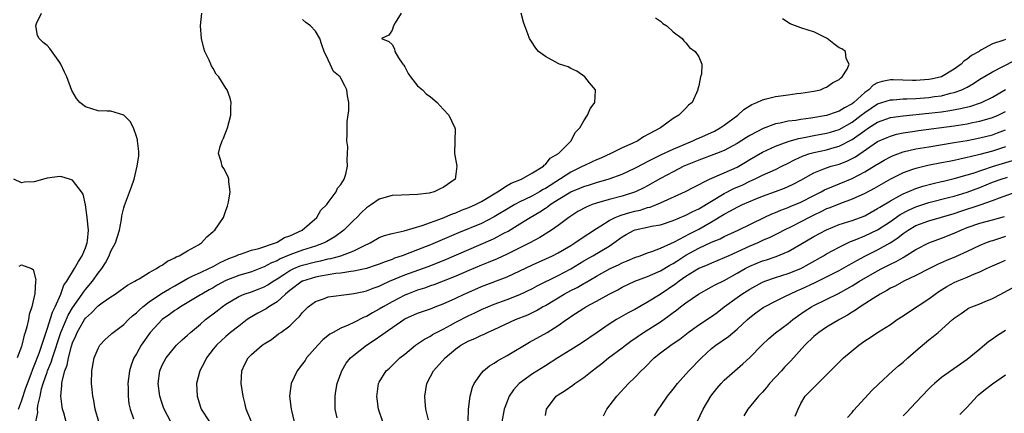
# Model space of a CAD drawing. Units: inches. Extents: x 2607000 to 2610000, y 1530000 to 1533000.
# Drawn here: x 2607469 to 2607623, y 1532808 to 1532870 of the extents above; entities that cross this region are included whole.
import ezdxf

# ---------------------------------------------------------------- set-up
doc = ezdxf.new("R2010")
doc.units = ezdxf.units.IN
doc.header["$MEASUREMENT"] = 0
doc.layers.add('LD26071530_2ft', color=93, linetype='Continuous')

msp = doc.modelspace()

# ---------------------------------------------------------------- linework, layer by layer
at = {"layer": 'LD26071530_2ft'}
for points, elevation in [([(2607471.25, 1532807), (2607471.54, 1532808.46), (2607471.52, 1532809), (2607471.56, 1532809.56), (2607471.91, 1532811), (2607472.15, 1532812.15), (2607472.41, 1532813), (2607473, 1532814.78), (2607473.08, 1532815), (2607473.66, 1532816.34), (2607473.86, 1532817), (2607475.18, 1532821), (2607476.31, 1532823.69), (2607477, 1532824.86), (2607478.49, 1532827), (2607478.68, 1532827.32), (2607479, 1532827.72), (2607480.11, 1532829), (2607481, 1532830.29), (2607481.56, 1532831), (2607482.13, 1532831.87), (2607482.71, 1532833), (2607483, 1532833.72), (2607483.72, 1532835), (2607484.34, 1532837), (2607484.67, 1532838.67), (2607484.73, 1532839.27), (2607485, 1532840.51), (2607485.12, 1532840.88), (2607486.23, 1532843.77), (2607486.61, 1532845), (2607487.13, 1532847), (2607487.34, 1532848.66), (2607487.35, 1532849), (2607487.34, 1532849.34), (2607487.18, 1532851), (2607487.16, 1532851.16), (2607487, 1532851.67), (2607486.52, 1532853), (2607486.02, 1532854.02), (2607485, 1532855.03), (2607483, 1532855.61), (2607482.39, 1532855.61), (2607481, 1532855.68), (2607479, 1532856.33), (2607478.13, 1532857), (2607477.6, 1532857.6), (2607476.86, 1532858.86), (2607476.08, 1532861), (2607475.72, 1532861.72), (2607475.16, 1532863), (2607475, 1532863.27), (2607473.42, 1532865.42), (2607473, 1532865.92), (2607472.39, 1532866.39), (2607471.79, 1532867), (2607471.5, 1532867.5), (2607471.22, 1532869), (2607471.34, 1532869.34), (2607472.11, 1532871)], 7458), ([(2607475.99, 1532807), (2607475.62, 1532808.38), (2607475.43, 1532809), (2607475.35, 1532809.35), (2607475.17, 1532811), (2607475.32, 1532812.68), (2607475.3, 1532813), (2607475.34, 1532813.34), (2607475.78, 1532815), (2607476.15, 1532815.85), (2607476.36, 1532817), (2607476.83, 1532818.83), (2607477, 1532819.34), (2607477.53, 1532820.47), (2607477.72, 1532821), (2607478.65, 1532822.65), (2607478.85, 1532823), (2607479, 1532823.22), (2607479.95, 1532824.05), (2607480.82, 1532825), (2607481, 1532825.18), (2607481.65, 1532825.65), (2607483, 1532826.58), (2607483.67, 1532827), (2607484.46, 1532827.54), (2607485.6, 1532828.4), (2607486.72, 1532829), (2607487, 1532829.19), (2607487.4, 1532829.4), (2607489, 1532830.38), (2607490.15, 1532831), (2607490.63, 1532831.37), (2607491, 1532831.53), (2607491.83, 1532832.17), (2607493, 1532832.68), (2607493.19, 1532832.81), (2607493.69, 1532833), (2607495, 1532833.77), (2607496.69, 1532834.69), (2607497.2, 1532835), (2607498.02, 1532835.98), (2607499, 1532836.78), (2607499.11, 1532836.89), (2607499.26, 1532837), (2607500.63, 1532839), (2607501, 1532840.08), (2607501.26, 1532840.74), (2607501.41, 1532841.41), (2607501.66, 1532843), (2607501.44, 1532844.56), (2607501.46, 1532845), (2607501.34, 1532845.34), (2607500.66, 1532846.66), (2607500.4, 1532847), (2607500.23, 1532847.77), (2607499.84, 1532849), (2607500.11, 1532850.11), (2607500.42, 1532851), (2607500.61, 1532851.39), (2607501.26, 1532853), (2607501.79, 1532855), (2607501.74, 1532856.26), (2607501.81, 1532857), (2607501.68, 1532857.68), (2607501.2, 1532859), (2607501, 1532859.25), (2607499.91, 1532861), (2607499.45, 1532861.45), (2607499, 1532862.3), (2607498.72, 1532862.72), (2607498.63, 1532863), (2607498.39, 1532863.61), (2607497.69, 1532865), (2607497.52, 1532865.52), (2607497.18, 1532867), (2607497.03, 1532869), (2607497.23, 1532871)], 7460), ([(2607528.41, 1532871), (2607527.49, 1532869.49), (2607527.22, 1532869), (2607527, 1532868.34), (2607526.48, 1532867.52), (2607525.35, 1532867), (2607526.52, 1532866.52), (2607527, 1532866.09), (2607527.37, 1532865.37), (2607527.43, 1532865), (2607528.01, 1532863.99), (2607528.69, 1532863), (2607528.83, 1532862.83), (2607529, 1532862.55), (2607529.53, 1532861.53), (2607529.87, 1532861), (2607531, 1532859.61), (2607531.76, 1532859), (2607532.36, 1532858.36), (2607533, 1532857.87), (2607534.06, 1532857), (2607535, 1532855.93), (2607535.88, 1532855), (2607536.85, 1532853), (2607536.87, 1532852.87), (2607536.78, 1532849), (2607537.16, 1532847), (2607537, 1532845.76), (2607536.89, 1532845), (2607535, 1532843.69), (2607534.53, 1532843.47), (2607533.6, 1532843), (2607532.8, 1532842.8), (2607531, 1532842.58), (2607528.48, 1532842.48), (2607527, 1532842.41), (2607525, 1532841.84), (2607523.79, 1532841), (2607523, 1532840.48), (2607522.24, 1532839.76), (2607521.47, 1532839), (2607521, 1532838.56), (2607519.45, 1532837), (2607518.05, 1532835.95), (2607516.79, 1532835.21), (2607516.39, 1532835), (2607515, 1532834.51), (2607513, 1532833.88), (2607511, 1532833.13), (2607509.5, 1532832.5), (2607509, 1532832.21), (2607508.12, 1532831.88), (2607507, 1532831.24), (2607506.81, 1532831.19), (2607505, 1532830.49), (2607503, 1532829.91), (2607501, 1532829.12), (2607499.63, 1532828.37), (2607499, 1532827.99), (2607498.35, 1532827.65), (2607497.21, 1532827), (2607497, 1532826.86), (2607493.87, 1532825), (2607493.35, 1532824.65), (2607493, 1532824.43), (2607492.18, 1532823.82), (2607491.02, 1532823), (2607489.12, 1532821), (2607487.72, 1532819), (2607487, 1532817.66), (2607486.6, 1532817), (2607486.14, 1532815.86), (2607485.88, 1532815), (2607485.63, 1532813), (2607485.68, 1532812.32), (2607485.69, 1532811), (2607485.82, 1532809.82), (2607486, 1532809), (2607486.52, 1532807.48)], 7464), ([(2607492.37, 1532807), (2607491.31, 1532809), (2607491.24, 1532809.24), (2607491, 1532809.88), (2607490.64, 1532811), (2607490.38, 1532813), (2607490.65, 1532815), (2607491, 1532815.85), (2607491.62, 1532817), (2607493, 1532818.7), (2607493.27, 1532819), (2607494.17, 1532819.83), (2607495, 1532820.57), (2607495.43, 1532821), (2607497, 1532822.31), (2607497.8, 1532823), (2607499.63, 1532824.38), (2607500.39, 1532825), (2607501, 1532825.43), (2607503, 1532826.64), (2607503.87, 1532827), (2607505, 1532827.36), (2607506.2, 1532827.8), (2607507, 1532828.11), (2607507.57, 1532828.43), (2607508.38, 1532829), (2607509, 1532829.37), (2607510.05, 1532830.05), (2607511, 1532830.69), (2607511.65, 1532831), (2607512.6, 1532831.4), (2607513, 1532831.54), (2607515, 1532832.06), (2607515.8, 1532832.2), (2607517, 1532832.5), (2607517.43, 1532832.57), (2607519, 1532833.01), (2607521, 1532833.78), (2607522.56, 1532834.56), (2607523.56, 1532835), (2607525, 1532835.83), (2607525.82, 1532836.18), (2607527, 1532836.5), (2607528.91, 1532836.91), (2607531.73, 1532837.73), (2607534.88, 1532838.88), (2607536.45, 1532839.55), (2607537, 1532839.74), (2607537.89, 1532840.11), (2607539, 1532840.53), (2607540.08, 1532841), (2607541, 1532841.49), (2607543.53, 1532843), (2607545, 1532843.98), (2607545.64, 1532844.36), (2607547.26, 1532845), (2607549, 1532846), (2607550.7, 1532847), (2607550.82, 1532847.18), (2607551, 1532847.27), (2607551.75, 1532848.25), (2607553.05, 1532849), (2607555.03, 1532851), (2607555.68, 1532852.32), (2607556.39, 1532853), (2607557, 1532854.13), (2607557.6, 1532855), (2607558.02, 1532855.98), (2607558.73, 1532857), (2607558.85, 1532858.85), (2607558.83, 1532859), (2607557.91, 1532860.09), (2607557.17, 1532861), (2607555.9, 1532861.9), (2607555, 1532862.3), (2607554.55, 1532862.55), (2607553.21, 1532863), (2607553, 1532863.08), (2607551, 1532864.17), (2607549.92, 1532865), (2607549.51, 1532865.51), (2607548.7, 1532866.7), (2607548.51, 1532867), (2607548.26, 1532867.74), (2607547.78, 1532869), (2607547.58, 1532869.58), (2607547.22, 1532871)], 7466), ([(2607481.12, 1532807), (2607480.52, 1532809), (2607480.31, 1532810.31), (2607480.15, 1532811), (2607480.08, 1532812.08), (2607479.98, 1532813), (2607480.02, 1532815), (2607480.39, 1532817), (2607481, 1532818.5), (2607481.28, 1532819), (2607482.1, 1532819.9), (2607483, 1532820.67), (2607483.16, 1532820.84), (2607483.35, 1532821), (2607485, 1532822.22), (2607485.75, 1532823), (2607486.39, 1532823.61), (2607487, 1532824.08), (2607487.45, 1532824.55), (2607487.98, 1532825), (2607489, 1532825.78), (2607490.93, 1532827.07), (2607492.16, 1532827.84), (2607493, 1532828.3), (2607495, 1532829.46), (2607495.83, 1532829.83), (2607497, 1532830.4), (2607498.32, 1532831), (2607499, 1532831.34), (2607500.07, 1532831.93), (2607501.44, 1532832.56), (2607502.61, 1532833), (2607503, 1532833.19), (2607503.26, 1532833.26), (2607505, 1532833.86), (2607506.13, 1532834.13), (2607508.76, 1532835), (2607508.92, 1532835.08), (2607509, 1532835.11), (2607510.17, 1532835.83), (2607511, 1532836.13), (2607512.92, 1532837), (2607515.22, 1532839), (2607515.86, 1532840.14), (2607516.78, 1532841), (2607517, 1532841.33), (2607518.24, 1532843), (2607518.44, 1532843.56), (2607519, 1532844.16), (2607519.51, 1532845), (2607519.78, 1532845.78), (2607520.05, 1532847), (2607519.99, 1532848.01), (2607520.05, 1532849), (2607520.06, 1532850.06), (2607519.93, 1532851), (2607519.98, 1532851.98), (2607520, 1532854), (2607520.25, 1532855.75), (2607520.21, 1532857), (2607520.02, 1532858.02), (2607519.92, 1532859), (2607519.59, 1532859.59), (2607519, 1532860.81), (2607518.87, 1532861), (2607517.86, 1532861.86), (2607517.29, 1532863), (2607517, 1532863.66), (2607516.38, 1532865), (2607516.01, 1532866.01), (2607515.69, 1532867), (2607515, 1532868.17), (2607514.24, 1532869), (2607513.53, 1532869.53), (2607513, 1532870.01)], 7462), ([(2607568.26, 1532870.26), (2607569, 1532869.71), (2607569.38, 1532869.38), (2607570, 1532869), (2607571, 1532868.05), (2607572.43, 1532867), (2607572.67, 1532866.67), (2607573, 1532866.31), (2607573.58, 1532865.58), (2607574.44, 1532865), (2607575, 1532864.15), (2607575.49, 1532863), (2607575.42, 1532861.42), (2607575.29, 1532861), (2607575, 1532859.6), (2607574.88, 1532859.12), (2607574.88, 1532859), (2607573.95, 1532857), (2607573.41, 1532856.59), (2607573, 1532856.12), (2607571.89, 1532855), (2607571, 1532854.5), (2607569.03, 1532853), (2607566.36, 1532851.64), (2607565.46, 1532851), (2607564.58, 1532850.58), (2607563, 1532849.89), (2607561.26, 1532849), (2607559.7, 1532848.3), (2607559, 1532848.01), (2607558.32, 1532847.68), (2607557, 1532847.08), (2607556.86, 1532847), (2607555, 1532846.11), (2607551, 1532843.52), (2607550.65, 1532843.35), (2607550.1, 1532843), (2607549, 1532842.38), (2607547.78, 1532841.78), (2607547, 1532841.43), (2607546.21, 1532841), (2607545.44, 1532840.56), (2607543, 1532839.07), (2607541, 1532838.07), (2607537.42, 1532836.58), (2607533, 1532834.73), (2607531, 1532833.93), (2607528.58, 1532833), (2607527.4, 1532832.6), (2607527, 1532832.43), (2607525.93, 1532832.07), (2607525, 1532831.69), (2607524.5, 1532831.5), (2607522.99, 1532831.01), (2607521, 1532830.59), (2607520.54, 1532830.54), (2607519, 1532830.28), (2607518.21, 1532830.21), (2607515.81, 1532829.81), (2607515, 1532829.65), (2607513, 1532829.04), (2607512.93, 1532829), (2607511, 1532827.55), (2607510.71, 1532827.29), (2607510.34, 1532827), (2607509, 1532825.77), (2607507.7, 1532825), (2607507.29, 1532824.71), (2607505.99, 1532824.01), (2607504.73, 1532823.27), (2607504.34, 1532823), (2607503, 1532821.99), (2607501.73, 1532821), (2607501, 1532820.38), (2607500.28, 1532819.72), (2607499.53, 1532819), (2607499, 1532818.36), (2607497.96, 1532817), (2607497.66, 1532816.34), (2607496.89, 1532815), (2607496.41, 1532813), (2607496.48, 1532811), (2607497, 1532809.3), (2607497.1, 1532809), (2607498.42, 1532807)], 7468), ([(2607504.98, 1532807), (2607504.19, 1532809), (2607503.97, 1532809.97), (2607503.69, 1532811), (2607503.39, 1532813), (2607503.47, 1532815), (2607503.96, 1532816.04), (2607504.46, 1532817), (2607505, 1532817.54), (2607506.69, 1532819), (2607507, 1532819.22), (2607508.11, 1532819.89), (2607509.25, 1532820.75), (2607509.57, 1532821), (2607511, 1532822.05), (2607511.98, 1532823), (2607512.52, 1532823.48), (2607513, 1532824.12), (2607513.88, 1532825), (2607515, 1532825.84), (2607516.26, 1532826.26), (2607517, 1532826.54), (2607520.3, 1532827), (2607521, 1532827.07), (2607522.58, 1532827.42), (2607523, 1532827.5), (2607524.06, 1532827.94), (2607525, 1532828.26), (2607525.49, 1532828.51), (2607526.59, 1532829), (2607529, 1532829.99), (2607532.66, 1532831.34), (2607534.11, 1532831.89), (2607535.52, 1532832.48), (2607542.52, 1532835.48), (2607543, 1532835.71), (2607544.51, 1532836.51), (2607545.16, 1532836.84), (2607547, 1532837.97), (2607548.6, 1532839), (2607550.13, 1532839.87), (2607551, 1532840.46), (2607551.34, 1532840.66), (2607551.76, 1532841), (2607553, 1532841.79), (2607555, 1532843.01), (2607556.41, 1532843.59), (2607557, 1532843.86), (2607557.88, 1532844.12), (2607559, 1532844.48), (2607561, 1532845.04), (2607563, 1532845.77), (2607565, 1532846.69), (2607566.5, 1532847.5), (2607567, 1532847.74), (2607567.81, 1532848.19), (2607569.16, 1532848.84), (2607571, 1532849.69), (2607574.1, 1532851), (2607574.7, 1532851.3), (2607575, 1532851.42), (2607577.47, 1532852.52), (2607578.37, 1532853), (2607579, 1532853.43), (2607581.14, 1532855), (2607582.08, 1532855.92), (2607583.32, 1532856.68), (2607584.09, 1532857), (2607585, 1532857.43), (2607585.55, 1532857.55), (2607587, 1532857.93), (2607589, 1532858.21), (2607590.38, 1532858.38), (2607591, 1532858.44), (2607593, 1532858.76), (2607594.08, 1532859), (2607594.71, 1532859.29), (2607595, 1532859.41), (2607595.94, 1532860.06), (2607597, 1532860.59), (2607597.18, 1532860.82), (2607597.45, 1532861), (2607598.21, 1532862.21), (2607598.53, 1532863), (2607598.1, 1532863.9), (2607597.96, 1532865), (2607597.38, 1532865.38), (2607597, 1532865.55), (2607596.16, 1532866.16), (2607595.11, 1532867), (2607595, 1532867.07), (2607593, 1532868.08), (2607592.27, 1532868.27), (2607591, 1532868.69), (2607589.3, 1532869.3), (2607588.1, 1532870.1)], 7470), ([(2607623, 1532866.85), (2607622.74, 1532866.74), (2607621, 1532866.19), (2607619.17, 1532865.17), (2607619, 1532865.1), (2607618.88, 1532865), (2607617.67, 1532864.33), (2607617, 1532863.79), (2607616.52, 1532863.48), (2607616.07, 1532863), (2607615, 1532862.23), (2607613, 1532861.03), (2607611.36, 1532860.64), (2607611, 1532860.58), (2607609, 1532860.45), (2607608.45, 1532860.45), (2607605.45, 1532860.55), (2607605, 1532860.55), (2607603.72, 1532860.28), (2607603, 1532860.05), (2607602.32, 1532859.68), (2607601.62, 1532859), (2607601, 1532858.55), (2607599.29, 1532857), (2607599, 1532856.78), (2607597.82, 1532856.18), (2607597, 1532855.64), (2607596.49, 1532855.5), (2607595, 1532854.95), (2607592.53, 1532854.53), (2607591, 1532854.34), (2607590.19, 1532854.19), (2607589, 1532854.05), (2607587.75, 1532853.75), (2607587, 1532853.63), (2607585.08, 1532852.92), (2607583, 1532851.85), (2607582.47, 1532851.53), (2607581, 1532850.57), (2607579, 1532849.48), (2607577.77, 1532849), (2607575, 1532847.98), (2607572.68, 1532847), (2607571, 1532846.16), (2607569, 1532845.1), (2607567, 1532843.95), (2607566.39, 1532843.61), (2607565.11, 1532843), (2607563, 1532842.31), (2607561, 1532841.8), (2607559, 1532841.25), (2607558.3, 1532841), (2607557.38, 1532840.62), (2607556.1, 1532839.9), (2607555, 1532839.22), (2607554.67, 1532839), (2607553, 1532837.75), (2607551.94, 1532837), (2607550.15, 1532835.85), (2607548.56, 1532835), (2607545, 1532833.25), (2607543.46, 1532832.54), (2607542.05, 1532831.95), (2607541, 1532831.54), (2607539, 1532830.68), (2607537, 1532829.8), (2607535, 1532829), (2607533.55, 1532828.45), (2607533, 1532828.28), (2607532.06, 1532827.94), (2607531, 1532827.6), (2607529.4, 1532827), (2607529, 1532826.84), (2607527, 1532825.8), (2607525.59, 1532825), (2607525, 1532824.63), (2607523.93, 1532824.07), (2607523, 1532823.51), (2607522.63, 1532823.37), (2607521, 1532822.53), (2607520.11, 1532822.11), (2607519, 1532821.66), (2607517.76, 1532821), (2607517.27, 1532820.73), (2607516.16, 1532819.84), (2607515.36, 1532819), (2607513.63, 1532817), (2607513.38, 1532816.62), (2607513, 1532816.09), (2607512.17, 1532815), (2607511.22, 1532813), (2607510.94, 1532811), (2607511.19, 1532809), (2607511.24, 1532808.76), (2607511.66, 1532807)], 7472), ([(2607518.4, 1532807.6), (2607518.1, 1532809), (2607518.07, 1532810.07), (2607518.07, 1532811), (2607518.19, 1532811.81), (2607518.4, 1532813), (2607519.13, 1532815), (2607519.82, 1532816.18), (2607520.48, 1532817), (2607521, 1532817.45), (2607523.02, 1532819), (2607524.22, 1532819.78), (2607525.4, 1532820.6), (2607525.9, 1532821), (2607528.83, 1532823), (2607529, 1532823.1), (2607531, 1532824), (2607533, 1532824.71), (2607533.74, 1532825), (2607535, 1532825.45), (2607537, 1532826.35), (2607538.31, 1532827), (2607539, 1532827.32), (2607541, 1532828.19), (2607545, 1532829.7), (2607547, 1532830.62), (2607549, 1532831.59), (2607552.13, 1532833), (2607553, 1532833.43), (2607555, 1532834.62), (2607555.61, 1532835), (2607556.42, 1532835.58), (2607559, 1532837.27), (2607559.67, 1532837.67), (2607561, 1532838.53), (2607561.93, 1532839), (2607562.68, 1532839.32), (2607563, 1532839.39), (2607564.23, 1532839.77), (2607565, 1532839.97), (2607565.85, 1532840.15), (2607567, 1532840.53), (2607567.39, 1532840.61), (2607568.38, 1532841), (2607569, 1532841.27), (2607572.95, 1532843.05), (2607574.25, 1532843.75), (2607576.69, 1532845), (2607579, 1532846), (2607581, 1532846.89), (2607582.34, 1532847.66), (2607583, 1532848.06), (2607585, 1532849.22), (2607587, 1532850.15), (2607589, 1532850.88), (2607590.64, 1532851.36), (2607591.5, 1532851.5), (2607593, 1532851.82), (2607595, 1532852.17), (2607595.64, 1532852.36), (2607597, 1532852.79), (2607599, 1532853.93), (2607600.45, 1532855), (2607601, 1532855.43), (2607603, 1532856.78), (2607605, 1532857.43), (2607605.43, 1532857.43), (2607607, 1532857.55), (2607607.55, 1532857.55), (2607609, 1532857.62), (2607611, 1532857.78), (2607611.92, 1532857.92), (2607613, 1532858.06), (2607614.43, 1532858.43), (2607615, 1532858.55), (2607616.2, 1532859), (2607617, 1532859.41), (2607618.02, 1532859.98), (2607619, 1532860.62), (2607621, 1532861.77), (2607624.45, 1532863.55)], 7474), ([(2607525.56, 1532807), (2607524.86, 1532809), (2607524.61, 1532811), (2607524.67, 1532811.33), (2607524.9, 1532813), (2607525, 1532813.19), (2607526.1, 1532815), (2607526.59, 1532815.41), (2607527.6, 1532816.4), (2607528.21, 1532817), (2607529, 1532817.61), (2607530.69, 1532819), (2607532.06, 1532819.94), (2607533, 1532820.42), (2607533.34, 1532820.66), (2607533.96, 1532821), (2607535, 1532821.52), (2607536.13, 1532822.13), (2607537, 1532822.62), (2607539, 1532823.64), (2607539.94, 1532824.06), (2607541, 1532824.57), (2607542, 1532825), (2607543, 1532825.41), (2607545, 1532826.15), (2607547, 1532826.92), (2607549, 1532827.86), (2607549.73, 1532828.27), (2607553, 1532829.9), (2607555, 1532830.97), (2607557, 1532832.18), (2607558.42, 1532833), (2607561, 1532834.52), (2607561.73, 1532835), (2607563, 1532835.96), (2607563.66, 1532836.34), (2607564.87, 1532837), (2607565.07, 1532837.07), (2607567, 1532837.46), (2607567.61, 1532837.61), (2607569, 1532837.86), (2607571, 1532838.51), (2607573, 1532839.35), (2607574.07, 1532839.93), (2607575, 1532840.36), (2607579, 1532842.75), (2607580.49, 1532843.51), (2607581.88, 1532844.12), (2607583, 1532844.66), (2607583.75, 1532845), (2607585, 1532845.63), (2607587, 1532846.52), (2607588, 1532847), (2607589, 1532847.48), (2607589.98, 1532848.02), (2607591.36, 1532848.64), (2607592.39, 1532849), (2607593, 1532849.18), (2607595, 1532849.6), (2607595.84, 1532849.84), (2607597, 1532850.14), (2607599, 1532851.18), (2607601, 1532852.63), (2607601.55, 1532853), (2607603, 1532853.91), (2607605, 1532854.63), (2607607, 1532854.92), (2607611, 1532855.32), (2607613, 1532855.54), (2607614.28, 1532855.72), (2607615.97, 1532856.03), (2607617.57, 1532856.43), (2607619.08, 1532856.92), (2607619.27, 1532857), (2607621, 1532857.84), (2607623, 1532859.02)], 7476), ([(2607532.69, 1532807.31), (2607532.3, 1532809), (2607532.18, 1532810.18), (2607532.12, 1532811), (2607532.45, 1532813), (2607533, 1532814.08), (2607533.5, 1532815), (2607535.29, 1532817), (2607537, 1532818.43), (2607537.79, 1532819), (2607539, 1532819.69), (2607539.94, 1532820.06), (2607541, 1532820.57), (2607541.31, 1532820.69), (2607541.95, 1532821), (2607543, 1532821.43), (2607546.33, 1532823), (2607548.23, 1532823.77), (2607549.59, 1532824.41), (2607550.57, 1532825), (2607551, 1532825.23), (2607553.93, 1532827), (2607555, 1532827.58), (2607555.95, 1532828.05), (2607557, 1532828.67), (2607557.22, 1532828.78), (2607559, 1532829.81), (2607561.15, 1532831), (2607562.43, 1532831.57), (2607563, 1532831.87), (2607563.82, 1532832.18), (2607565, 1532832.71), (2607565.84, 1532833), (2607567, 1532833.46), (2607567.67, 1532833.67), (2607569, 1532834.2), (2607571.2, 1532835.2), (2607573.56, 1532836.44), (2607575, 1532837.18), (2607577, 1532838.32), (2607579, 1532839.52), (2607579.99, 1532840.01), (2607581, 1532840.59), (2607581.87, 1532841), (2607583.86, 1532841.86), (2607585, 1532842.34), (2607587, 1532843.08), (2607588.42, 1532843.58), (2607589, 1532843.83), (2607589.8, 1532844.2), (2607591, 1532844.83), (2607593, 1532845.96), (2607594.58, 1532846.58), (2607595, 1532846.77), (2607595.71, 1532847), (2607597, 1532847.36), (2607598.19, 1532847.81), (2607599, 1532848.2), (2607599.52, 1532848.48), (2607603, 1532850.86), (2607604.47, 1532851.53), (2607605, 1532851.74), (2607605.98, 1532852.02), (2607607, 1532852.23), (2607608.44, 1532852.44), (2607609.4, 1532852.6), (2607615, 1532853.33), (2607617, 1532853.66), (2607617.85, 1532853.85), (2607619, 1532854.08), (2607621, 1532854.64), (2607621.86, 1532855), (2607623, 1532855.56)], 7478), ([(2607538.92, 1532807.08), (2607538.97, 1532809), (2607539.23, 1532811), (2607539.58, 1532812.42), (2607539.84, 1532813), (2607541, 1532814.62), (2607541.32, 1532815), (2607542.24, 1532815.76), (2607543, 1532816.17), (2607543.48, 1532816.52), (2607545, 1532817.37), (2607548.53, 1532819.47), (2607551.28, 1532821), (2607553, 1532822.06), (2607554.28, 1532823), (2607554.71, 1532823.29), (2607555, 1532823.5), (2607557, 1532824.81), (2607557.32, 1532825), (2607559, 1532825.87), (2607561, 1532827), (2607562.32, 1532827.68), (2607563, 1532828.06), (2607565, 1532829), (2607567, 1532829.75), (2607569, 1532830.63), (2607570.48, 1532831.52), (2607571, 1532831.79), (2607571.72, 1532832.28), (2607573, 1532833.09), (2607575, 1532834.18), (2607577, 1532835.11), (2607578.35, 1532835.65), (2607579, 1532836), (2607581.18, 1532837), (2607585.22, 1532839), (2607586.45, 1532839.55), (2607587, 1532839.76), (2607587.86, 1532840.14), (2607589, 1532840.54), (2607589.31, 1532840.69), (2607591, 1532841.41), (2607593, 1532842.44), (2607594.15, 1532843), (2607594.7, 1532843.3), (2607596.09, 1532843.91), (2607597, 1532844.25), (2607599, 1532845.08), (2607601, 1532846.12), (2607602.79, 1532847.21), (2607603, 1532847.36), (2607604.03, 1532847.96), (2607605, 1532848.49), (2607605.35, 1532848.65), (2607607, 1532849.25), (2607609, 1532849.72), (2607611, 1532850.07), (2607615, 1532850.72), (2607617, 1532851.06), (2607619, 1532851.45), (2607621, 1532851.95), (2607621.78, 1532852.22), (2607623, 1532852.69)], 7480), ([(2607623, 1532850.03), (2607621, 1532849.38), (2607619, 1532848.85), (2607617.49, 1532848.51), (2607617, 1532848.36), (2607615.86, 1532848.14), (2607615, 1532847.91), (2607614.22, 1532847.78), (2607613, 1532847.52), (2607610.88, 1532847.12), (2607609, 1532846.67), (2607608.48, 1532846.48), (2607607, 1532845.98), (2607605.02, 1532844.98), (2607602.46, 1532843.54), (2607601, 1532842.77), (2607599, 1532841.86), (2607597.2, 1532841.2), (2607595.5, 1532840.5), (2607595, 1532840.32), (2607594.12, 1532839.88), (2607593, 1532839.36), (2607592.29, 1532839), (2607591, 1532838.31), (2607589.59, 1532837.59), (2607588.39, 1532837), (2607587.48, 1532836.52), (2607586.13, 1532835.87), (2607585, 1532835.36), (2607584.24, 1532835), (2607583, 1532834.48), (2607579.73, 1532833), (2607579, 1532832.65), (2607577, 1532831.84), (2607576.42, 1532831.58), (2607575, 1532830.98), (2607573, 1532829.73), (2607571.93, 1532829), (2607571.41, 1532828.59), (2607568.94, 1532826.94), (2607567, 1532825.71), (2607565, 1532824.6), (2607563.94, 1532824.06), (2607562.15, 1532823), (2607561, 1532822.28), (2607559.09, 1532821), (2607556.67, 1532819.33), (2607555, 1532818.27), (2607552.94, 1532817), (2607551, 1532815.75), (2607549, 1532814.5), (2607546.89, 1532813), (2607546, 1532812), (2607545.34, 1532811), (2607545, 1532810.18), (2607544.57, 1532809), (2607544.2, 1532807)], 7482), ([(2607551, 1532807.97), (2607551.19, 1532809), (2607552.71, 1532811), (2607553, 1532811.21), (2607554.1, 1532811.9), (2607555.27, 1532812.73), (2607555.6, 1532813), (2607557, 1532813.94), (2607558.32, 1532815), (2607559, 1532815.49), (2607559.85, 1532816.15), (2607560.89, 1532817), (2607563, 1532818.57), (2607563.54, 1532819), (2607564.39, 1532819.61), (2607566.36, 1532821), (2607569, 1532822.66), (2607570.38, 1532823.62), (2607571, 1532824.11), (2607571.52, 1532824.48), (2607572.16, 1532825), (2607573, 1532825.64), (2607574.96, 1532827), (2607577, 1532828.11), (2607577.56, 1532828.44), (2607579, 1532829.14), (2607581, 1532830.26), (2607582.26, 1532831), (2607583, 1532831.38), (2607585, 1532832.19), (2607585.62, 1532832.38), (2607587.11, 1532832.89), (2607589, 1532833.67), (2607591, 1532834.79), (2607593, 1532835.99), (2607595, 1532837.07), (2607597, 1532837.87), (2607599, 1532838.53), (2607600.3, 1532839), (2607601, 1532839.27), (2607603, 1532840.37), (2607603.37, 1532840.63), (2607605, 1532841.62), (2607606.32, 1532842.32), (2607607, 1532842.7), (2607609, 1532843.55), (2607610.09, 1532843.91), (2607611.67, 1532844.33), (2607613, 1532844.62), (2607613.3, 1532844.7), (2607615, 1532845.09), (2607617, 1532845.65), (2607617.95, 1532845.95), (2607621, 1532846.98), (2607622.54, 1532847.46), (2607624.09, 1532847.91)], 7484), ([(2607468.52, 1532809), (2607469, 1532810.25), (2607469.7, 1532812.3), (2607469.92, 1532813), (2607470.5, 1532814.5), (2607470.75, 1532815.25), (2607471, 1532815.78), (2607471.75, 1532817.75), (2607473, 1532821.51), (2607473.83, 1532824.17), (2607474.28, 1532825), (2607475.15, 1532827), (2607475.63, 1532828.37), (2607476.07, 1532829), (2607477.3, 1532831), (2607477.9, 1532832.1), (2607478.5, 1532833), (2607479, 1532834.22), (2607479.28, 1532835), (2607479.33, 1532835.33), (2607479.47, 1532837), (2607479.46, 1532837.46), (2607479.29, 1532839), (2607479, 1532840.96), (2607478.63, 1532842.63), (2607478.39, 1532843), (2607477, 1532844.84), (2607476.5, 1532845), (2607475.33, 1532845.33), (2607475, 1532845.39), (2607473, 1532845.12), (2607471, 1532844.55), (2607469.46, 1532844.54), (2607469, 1532844.39), (2607467.79, 1532845)], 7456), ([(2607560.07, 1532807.93), (2607560.64, 1532809), (2607562.17, 1532811), (2607564.01, 1532813), (2607565, 1532813.94), (2607566.01, 1532815), (2607566.53, 1532815.47), (2607568.05, 1532817), (2607569, 1532817.78), (2607570.62, 1532819), (2607570.86, 1532819.14), (2607572.04, 1532819.96), (2607573.37, 1532821), (2607575, 1532822.16), (2607577, 1532823.48), (2607577.87, 1532824.13), (2607578.97, 1532825), (2607581, 1532826.47), (2607581.76, 1532827), (2607583, 1532827.78), (2607585, 1532828.86), (2607585.34, 1532829), (2607587, 1532829.59), (2607589, 1532830.23), (2607591, 1532831.02), (2607592.29, 1532831.71), (2607594.54, 1532833), (2607595, 1532833.28), (2607597, 1532834.36), (2607598.78, 1532835.22), (2607599.48, 1532835.48), (2607601, 1532836.11), (2607603, 1532837.04), (2607605, 1532838.36), (2607606.55, 1532839.45), (2607607.84, 1532840.16), (2607609, 1532840.67), (2607611, 1532841.31), (2607614.11, 1532842.11), (2607615, 1532842.35), (2607617, 1532842.97), (2607619, 1532843.7), (2607621, 1532844.5), (2607622.34, 1532845), (2607623.31, 1532845.31)], 7486), ([(2607568.07, 1532807.93), (2607568.71, 1532809), (2607569, 1532809.4), (2607570.1, 1532811), (2607571, 1532812.13), (2607571.67, 1532813), (2607573, 1532814.45), (2607573.47, 1532815), (2607575.41, 1532817), (2607577, 1532818.48), (2607577.66, 1532819), (2607579.65, 1532820.35), (2607581, 1532821.48), (2607582.64, 1532823), (2607583, 1532823.31), (2607583.96, 1532824.04), (2607585.11, 1532824.89), (2607585.29, 1532825), (2607587, 1532825.87), (2607588.71, 1532826.71), (2607589.25, 1532827), (2607590.45, 1532827.55), (2607591, 1532827.77), (2607593.21, 1532828.79), (2607595, 1532829.68), (2607597, 1532830.7), (2607598.46, 1532831.54), (2607599, 1532831.83), (2607599.73, 1532832.27), (2607601.11, 1532833), (2607603, 1532833.93), (2607604.98, 1532835.02), (2607606.19, 1532835.81), (2607607, 1532836.46), (2607607.79, 1532837), (2607609, 1532837.72), (2607611, 1532838.48), (2607613, 1532839.02), (2607615, 1532839.62), (2607616.01, 1532839.99), (2607619.04, 1532840.96), (2607621, 1532841.66), (2607622.09, 1532842.09), (2607624.68, 1532843)], 7488), ([(2607574.76, 1532807), (2607575.69, 1532809), (2607576.91, 1532811), (2607577.81, 1532812.19), (2607578.49, 1532813), (2607579, 1532813.53), (2607580.65, 1532815), (2607581.93, 1532816.07), (2607583, 1532817.08), (2607584.88, 1532819), (2607585.98, 1532820.02), (2607587, 1532820.92), (2607589, 1532822.4), (2607589.75, 1532823), (2607590.47, 1532823.53), (2607591.65, 1532824.35), (2607592.63, 1532825), (2607593, 1532825.21), (2607596.89, 1532827.11), (2607598.2, 1532827.8), (2607599, 1532828.27), (2607600.16, 1532829), (2607603, 1532830.65), (2607603.67, 1532831), (2607605, 1532831.68), (2607605.9, 1532832.1), (2607607, 1532832.75), (2607607.17, 1532832.83), (2607609, 1532833.96), (2607611, 1532835.01), (2607613, 1532835.73), (2607615, 1532836.51), (2607616.01, 1532837), (2607617, 1532837.42), (2607619, 1532838.11), (2607621, 1532838.64), (2607622.85, 1532839.15)], 7490), ([(2607623, 1532835.99), (2607622.23, 1532835.77), (2607621, 1532835.34), (2607620.73, 1532835.27), (2607619.97, 1532835), (2607619, 1532834.62), (2607617, 1532833.67), (2607615.18, 1532832.82), (2607613.77, 1532832.23), (2607612.38, 1532831.62), (2607611.12, 1532831), (2607609, 1532829.89), (2607607.08, 1532829), (2607605.75, 1532828.26), (2607605, 1532827.9), (2607604.45, 1532827.55), (2607603.41, 1532827), (2607602.32, 1532826.32), (2607601, 1532825.45), (2607600.29, 1532825), (2607599.54, 1532824.46), (2607599, 1532824.15), (2607598.3, 1532823.7), (2607597.01, 1532823), (2607595, 1532821.81), (2607593.81, 1532821), (2607593, 1532820.33), (2607591.62, 1532819), (2607589.44, 1532816.56), (2607588.45, 1532815.55), (2607587.96, 1532815), (2607587, 1532814), (2607586.09, 1532813), (2607585.61, 1532812.39), (2607585, 1532811.66), (2607584.38, 1532811), (2607582.71, 1532809), (2607582.04, 1532807.96)], 7492), ([(2607590.12, 1532807.88), (2607590.54, 1532809), (2607591, 1532809.88), (2607591.67, 1532811), (2607593, 1532812.37), (2607595, 1532814.33), (2607597.65, 1532817), (2607600.04, 1532819), (2607601, 1532819.68), (2607601.81, 1532820.19), (2607603, 1532820.98), (2607605, 1532822.23), (2607606.07, 1532823), (2607607, 1532823.6), (2607607.81, 1532824.19), (2607611, 1532826.25), (2607611.99, 1532827), (2607612.59, 1532827.41), (2607613.83, 1532828.17), (2607615, 1532828.8), (2607615.44, 1532829), (2607617, 1532829.64), (2607618.16, 1532830.16), (2607619, 1532830.5), (2607620.03, 1532831), (2607621, 1532831.44), (2607622.09, 1532831.91), (2607623, 1532832.32)], 7494), ([(2607468.61, 1532831.39), (2607469, 1532831.59), (2607470.54, 1532831), (2607470.85, 1532830.85), (2607471.22, 1532829.22), (2607471.17, 1532829), (2607471.11, 1532827.11), (2607470.64, 1532825), (2607470.21, 1532823.79), (2607470.1, 1532823), (2607469.85, 1532821.85), (2607469.6, 1532821), (2607469.44, 1532820.55), (2607469.07, 1532819), (2607469, 1532818.78), (2607468.33, 1532817)], 7454), ([(2607598.31, 1532807.69), (2607599, 1532808.47), (2607599.24, 1532808.76), (2607601, 1532810.7), (2607602.11, 1532811.89), (2607603.13, 1532812.87), (2607605.4, 1532815), (2607606.25, 1532815.75), (2607607, 1532816.32), (2607607.74, 1532817), (2607609, 1532818.1), (2607611, 1532819.83), (2607611.67, 1532820.33), (2607612.46, 1532821), (2607614.74, 1532823), (2607614.89, 1532823.11), (2607615, 1532823.22), (2607616.06, 1532823.94), (2607617, 1532824.64), (2607617.23, 1532824.77), (2607617.75, 1532825), (2607619, 1532825.47), (2607619.83, 1532825.83), (2607621, 1532826.29), (2607622.31, 1532827), (2607622.78, 1532827.22), (2607625.36, 1532828.64)], 7496), ([(2607623, 1532821.27), (2607621.6, 1532820.4), (2607621, 1532819.93), (2607620.43, 1532819.57), (2607619.74, 1532819), (2607619, 1532818.35), (2607617, 1532816.77), (2607615.97, 1532816.03), (2607613, 1532813.94), (2607611.9, 1532813), (2607611.42, 1532812.58), (2607611, 1532812.17), (2607609, 1532810.02), (2607607.52, 1532808.48), (2607607, 1532807.92)], 7498), ([(2607615.88, 1532808.12), (2607616.68, 1532809), (2607617, 1532809.3), (2607618.57, 1532811), (2607618.79, 1532811.21), (2607619.89, 1532812.11), (2607621, 1532812.96), (2607623, 1532814.34)], 7500)]:
    msp.add_lwpolyline(points, dxfattribs=dict(at, elevation=elevation))

doc.saveas('drawing.dxf')
